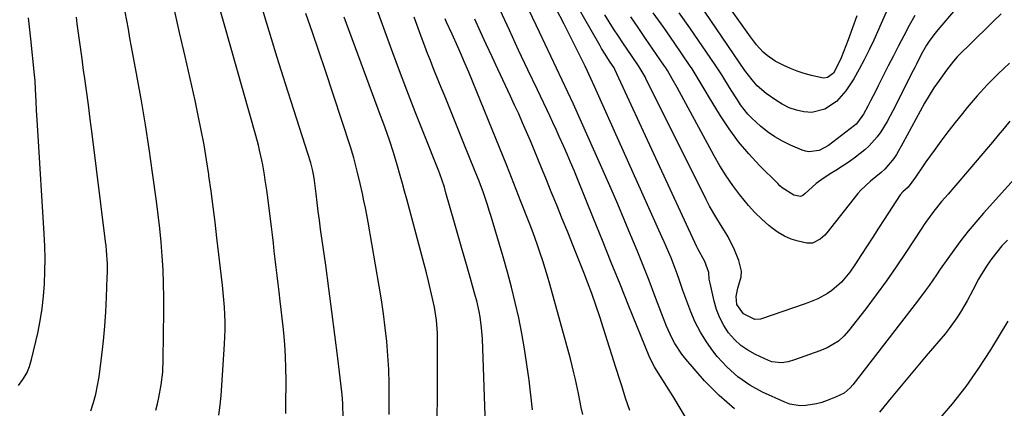
# Model space of a CAD drawing. Units: inches. Extents: x 1885692 to 1890408, y 469608 to 474967.
# Drawn here: x 1887582 to 1887923, y 472873 to 473008 of the extents above; entities that cross this region are included whole.
import ezdxf

# ---------------------------------------------------------------- set-up
doc = ezdxf.new("R2010")
doc.units = ezdxf.units.IN
doc.header["$MEASUREMENT"] = 0
doc.layers.add('7', color=7, linetype='Continuous')
doc.layers.add('8', color=7, linetype='Continuous')

msp = doc.modelspace()

# ---------------------------------------------------------------- linework, layer by layer
at = {"layer": '7', "color": 18}
for points in [[(1887829.25, 472873.19, 1984), (1887823.88, 472877.77, 1984), (1887818.87, 472882.84, 1984), (1887812.33, 472890.35, 1984), (1887810.95, 472892.09, 1984), (1887808.53, 472895.79, 1984), (1887807.5, 472897.75, 1984), (1887805.68, 472901.82, 1984), (1887804.84, 472903.88, 1984), (1887804.03, 472905.96, 1984), (1887801.65, 472912.28, 1984), (1887799.66, 472917.52, 1984), (1887797.62, 472922.75, 1984), (1887795.53, 472927.95, 1984), (1887793.4, 472933.14, 1984), (1887793.3, 472933.39, 1984), (1887791.07, 472938.69, 1984), (1887788.82, 472943.97, 1984), (1887786.53, 472949.24, 1984), (1887784.22, 472954.5, 1984), (1887777.24, 472970.24, 1984), (1887775.37, 472974.42, 1984), (1887773.48, 472978.59, 1984), (1887771.56, 472982.75, 1984), (1887769.62, 472986.89, 1984), (1887767.66, 472991.04, 1984), (1887765.7, 472995.18, 1984), (1887763.75, 472999.32, 1984), (1887761.79, 473003.46, 1984), (1887747.51, 473033.63, 1984)], [(1887924.47, 472972.69, 1988), (1887922.44, 472970.27, 1988), (1887920.41, 472967.86, 1988), (1887918.38, 472965.45, 1988), (1887916.35, 472963.03, 1988), (1887911.17, 472956.89, 1988), (1887909.15, 472954.51, 1988), (1887907.13, 472952.14, 1988), (1887905.09, 472949.78, 1988), (1887903.05, 472947.43, 1988), (1887900.83, 472944.89, 1988), (1887898.13, 472941.57, 1988), (1887895.62, 472938.09, 1988), (1887894.82, 472936.91, 1988), (1887894.03, 472935.72, 1988), (1887888.48, 472927.26, 1988), (1887885.14, 472922.3, 1988), (1887881.73, 472917.4, 1988), (1887878.2, 472912.58, 1988), (1887874.6, 472907.82, 1988), (1887868.68, 472900.18, 1988), (1887867.19, 472898.46, 1988), (1887865.18, 472896.59, 1988), (1887861.3, 472894.29, 1988), (1887858.76, 472893.28, 1988), (1887849.94, 472890.07, 1988), (1887847.72, 472889.43, 1988), (1887845.44, 472889.09, 1988), (1887842.09, 472889.48, 1988), (1887841.02, 472889.88, 1988), (1887836.47, 472891.96, 1988), (1887833.82, 472893.43, 1988), (1887831.35, 472895.13, 1988), (1887829.18, 472897.19, 1988), (1887827.19, 472899.48, 1988), (1887825.53, 472902.04, 1988), (1887824.09, 472904.7, 1988), (1887823.01, 472907.52, 1988), (1887822.14, 472910.44, 1988), (1887820.74, 472916.62, 1988), (1887820.49, 472918.08, 1988), (1887820.33, 472920.3, 1988), (1887819, 472924.16, 1988), (1887816.58, 472928.52, 1988), (1887816.22, 472929.27, 1988), (1887787.88, 472990.53, 1988), (1887787.59, 472991.12, 1988), (1887786.26, 472993.15, 1988), (1887784.23, 472996.23, 1988), (1887783.21, 472997.87, 1988), (1887782.72, 472998.7, 1988), (1887782.24, 472999.54, 1988), (1887762.04, 473035.02, 1988)], [(1887887.15, 473023.1, 1998), (1887877.35, 473000.77, 1998), (1887875.77, 472997.35, 1998), (1887874.1, 472993.97, 1998), (1887872.32, 472990.66, 1998), (1887870.44, 472987.39, 1998), (1887869.14, 472985.21, 1998), (1887867.74, 472983.17, 1998), (1887864.44, 472979.54, 1998), (1887860.45, 472976.79, 1998), (1887855.96, 472975.73, 1998), (1887853.19, 472975.9, 1998), (1887850.6, 472976.52, 1998), (1887848.11, 472977.36, 1998), (1887845.75, 472978.53, 1998), (1887843.48, 472979.92, 1998), (1887840.13, 472982.31, 1998), (1887837.06, 472984.96, 1998), (1887835.27, 472987, 1998), (1887832.83, 472990.26, 1998), (1887817.11, 473013.32, 1998)], [(1887650.87, 472871.03, 1964), (1887651.32, 472874.42, 1964), (1887651.67, 472877.83, 1964), (1887651.95, 472881.25, 1964), (1887652.87, 472895.56, 1964), (1887652.99, 472898.1, 1964), (1887653.06, 472900.65, 1964), (1887653.04, 472903.2, 1964), (1887652.97, 472905.75, 1964), (1887652.83, 472908.29, 1964), (1887652.65, 472910.84, 1964), (1887652.42, 472913.37, 1964), (1887652.15, 472915.91, 1964), (1887650.22, 472932.35, 1964), (1887649.58, 472937.72, 1964), (1887648.91, 472943.08, 1964), (1887648.2, 472948.44, 1964), (1887647.46, 472953.8, 1964), (1887647.41, 472954.2, 1964), (1887646.63, 472959.35, 1964), (1887645.77, 472964.48, 1964), (1887644.81, 472969.59, 1964), (1887643.77, 472974.7, 1964), (1887642.66, 472979.79, 1964), (1887641.53, 472984.87, 1964), (1887640.38, 472989.95, 1964), (1887639.21, 472995.02, 1964), (1887637.25, 473003.38, 1964), (1887635.21, 473012.66, 1964)], [(1887674.02, 472871.6, 1966), (1887674.1, 472874.12, 1966), (1887674.12, 472883.22, 1966), (1887674.06, 472887.28, 1966), (1887673.92, 472891.33, 1966), (1887673.66, 472895.38, 1966), (1887673.31, 472899.43, 1966), (1887673.09, 472901.62, 1966), (1887672.78, 472904.56, 1966), (1887672.45, 472907.51, 1966), (1887672.11, 472910.45, 1966), (1887671.72, 472913.65, 1966), (1887671.38, 472916.45, 1966), (1887671.04, 472919.26, 1966), (1887670.71, 472922.07, 1966), (1887670.39, 472924.89, 1966), (1887670.06, 472927.7, 1966), (1887669.73, 472930.51, 1966), (1887669.39, 472933.32, 1966), (1887669.04, 472936.12, 1966), (1887667.66, 472947.05, 1966), (1887667.43, 472948.81, 1966), (1887666.96, 472952.3, 1966), (1887666.71, 472954.09, 1966), (1887666.14, 472957.53, 1966), (1887665.79, 472959.25, 1966), (1887665, 472962.65, 1966), (1887664.57, 472964.35, 1966), (1887663.66, 472967.72, 1966), (1887650.55, 473014.12, 1966)], [(1887693.93, 472870.24, 1968), (1887693.77, 472874.65, 1968), (1887693.6, 472876.85, 1968), (1887693.38, 472879.04, 1968), (1887692, 472890.73, 1968), (1887691.02, 472898.76, 1968), (1887690.01, 472906.79, 1968), (1887688.94, 472914.81, 1968), (1887687.84, 472922.83, 1968), (1887686.08, 472935.35, 1968), (1887685.66, 472938.4, 1968), (1887685.25, 472941.46, 1968), (1887684.87, 472944.51, 1968), (1887684.5, 472947.57, 1968), (1887683.96, 472952.12, 1968), (1887683.73, 472953.69, 1968), (1887683.27, 472956.01, 1968), (1887682.64, 472958.3, 1968), (1887676.8, 472976.58, 1968), (1887673.93, 472985.66, 1968), (1887671.09, 472994.75, 1968), (1887668.29, 473003.85, 1968), (1887665.52, 473012.96, 1968)], [(1887743.69, 472850.89, 1974), (1887742.03, 472897.44, 1974), (1887741.76, 472901.22, 1974), (1887741.25, 472904.97, 1974), (1887740.9, 472906.83, 1974), (1887740.06, 472910.52, 1974), (1887739.57, 472912.35, 1974), (1887737.88, 472918.29, 1974), (1887736.51, 472923.08, 1974), (1887735.14, 472927.88, 1974), (1887733.78, 472932.67, 1974), (1887732.41, 472937.47, 1974), (1887729.43, 472947.93, 1974), (1887728.87, 472949.81, 1974), (1887727.26, 472954.43, 1974), (1887726.91, 472955.34, 1974), (1887721.72, 472968.48, 1974), (1887718.79, 472975.97, 1974), (1887715.89, 472983.47, 1974), (1887713.03, 472990.99, 1974), (1887710.21, 472998.52, 1974), (1887710.19, 472998.56, 1974), (1887707.43, 473006.14, 1974), (1887704.72, 473013.73, 1974)], [(1887629.11, 472872.73, 1962), (1887629.67, 472874.89, 1962), (1887630.17, 472877.06, 1962), (1887630.97, 472881.45, 1962), (1887631.47, 472885.89, 1962), (1887631.68, 472890.34, 1962), (1887631.89, 472906.9, 1962), (1887631.89, 472911.68, 1962), (1887631.8, 472916.47, 1962), (1887631.59, 472921.24, 1962), (1887631.3, 472926.02, 1962), (1887630.9, 472930.79, 1962), (1887630.45, 472935.56, 1962), (1887629.9, 472940.31, 1962), (1887629.3, 472945.06, 1962), (1887627.96, 472954.86, 1962), (1887626.77, 472963.16, 1962), (1887625.5, 472971.45, 1962), (1887624.11, 472979.72, 1962), (1887622.65, 472987.97, 1962), (1887620.71, 472998.44, 1962), (1887620.15, 473001.45, 1962), (1887619.59, 473004.47, 1962), (1887619.02, 473007.48, 1962), (1887618.45, 473010.49, 1962)], [(1887812.12, 472870.46, 1982), (1887810.07, 472873.95, 1982), (1887807.96, 472877.41, 1982), (1887805.82, 472880.85, 1982), (1887802.2, 472886.53, 1982), (1887801.49, 472887.7, 1982), (1887799.93, 472890.76, 1982), (1887799.67, 472891.39, 1982), (1887792.7, 472908.69, 1982), (1887789.65, 472916.27, 1982), (1887786.6, 472923.84, 1982), (1887783.54, 472931.41, 1982), (1887780.47, 472938.98, 1982), (1887774.91, 472952.7, 1982), (1887773.73, 472955.58, 1982), (1887772.53, 472958.45, 1982), (1887771.31, 472961.3, 1982), (1887770.08, 472964.15, 1982), (1887768.62, 472967.44, 1982), (1887767.54, 472969.83, 1982), (1887766.44, 472972.21, 1982), (1887765.32, 472974.58, 1982), (1887761.04, 472983.55, 1982), (1887757.79, 472990.4, 1982), (1887754.56, 472997.27, 1982), (1887751.36, 473004.15, 1982), (1887748.19, 473011.05, 1982)], [(1887932.15, 472959.58, 1986), (1887915.32, 472940.86, 1986), (1887912.63, 472937.77, 1986), (1887910.02, 472934.63, 1986), (1887907.51, 472931.4, 1986), (1887905.07, 472928.11, 1986), (1887902.93, 472925.13, 1986), (1887900.33, 472921.44, 1986), (1887899.05, 472919.57, 1986), (1887896.5, 472915.84, 1986), (1887895.2, 472914, 1986), (1887892.49, 472910.38, 1986), (1887870.16, 472881.48, 1986), (1887869.25, 472880.42, 1986), (1887867.16, 472878.58, 1986), (1887864.18, 472877.2, 1986), (1887861.21, 472876.03, 1986), (1887859.41, 472875.41, 1986), (1887857.59, 472874.89, 1986), (1887853.84, 472874.26, 1986), (1887851.96, 472874.22, 1986), (1887848.32, 472874.83, 1986), (1887846.56, 472875.47, 1986), (1887838.94, 472878.96, 1986), (1887834.5, 472881.39, 1986), (1887830.35, 472884.2, 1986), (1887826.65, 472887.57, 1986), (1887823.24, 472891.31, 1986), (1887821.75, 472893.2, 1986), (1887819.47, 472896.39, 1986), (1887817.4, 472899.69, 1986), (1887815.65, 472903.17, 1986), (1887814.1, 472906.76, 1986), (1887812.74, 472910.38, 1986), (1887811.37, 472914.14, 1986), (1887810.08, 472917.93, 1986), (1887809.42, 472919.83, 1986), (1887808.02, 472923.56, 1986), (1887807.26, 472925.4, 1986), (1887805.69, 472929.06, 1986), (1887804.88, 472930.89, 1986), (1887804.07, 472932.71, 1986), (1887780.83, 472984.66, 1986), (1887779.55, 472987.49, 1986), (1887777.58, 472991.7, 1986), (1887775.53, 472995.87, 1986), (1887770.25, 473006.29, 1986), (1887767.45, 473011.75, 1986)], [(1887921.47, 473009.88, 1992), (1887918.7, 473007.16, 1992), (1887915.94, 473004.45, 1992), (1887913.17, 473001.74, 1992), (1887910.39, 472999.03, 1992), (1887907.61, 472996.32, 1992), (1887906.24, 472994.92, 1992), (1887904.93, 472993.47, 1992), (1887902.51, 472990.38, 1992), (1887899.95, 472986.81, 1992), (1887898.18, 472984.22, 1992), (1887896.48, 472981.59, 1992), (1887894.9, 472978.89, 1992), (1887893.38, 472976.14, 1992), (1887891.92, 472973.37, 1992), (1887890.43, 472970.6, 1992), (1887888.93, 472967.85, 1992), (1887887.41, 472965.1, 1992), (1887885.19, 472961.11, 1992), (1887884.32, 472959.73, 1992), (1887881.17, 472956.03, 1992), (1887879.88, 472954.88, 1992), (1887876.27, 472951.95, 1992), (1887872.86, 472948.82, 1992), (1887871.86, 472947.64, 1992), (1887861.13, 472934.06, 1992), (1887860.43, 472933.26, 1992), (1887858.89, 472931.83, 1992), (1887856.18, 472930.45, 1992), (1887854.18, 472930.49, 1992), (1887851.22, 472931.16, 1992), (1887848.78, 472931.9, 1992), (1887846.45, 472932.86, 1992), (1887844.28, 472934.13, 1992), (1887842.22, 472935.63, 1992), (1887841.1, 472936.56, 1992), (1887838.64, 472938.76, 1992), (1887836.27, 472941.06, 1992), (1887834.06, 472943.51, 1992), (1887831.03, 472947.22, 1992), (1887828.62, 472950.47, 1992), (1887826.32, 472953.8, 1992), (1887824.18, 472957.24, 1992), (1887822.16, 472960.75, 1992), (1887809.33, 472984.37, 1992), (1887807.71, 472987.3, 1992), (1887806.03, 472990.2, 1992), (1887805.42, 472991.13, 1992), (1887804.8, 472992.06, 1992), (1887800.97, 472997.63, 1992), (1887798.43, 473001.34, 1992), (1887795.88, 473005.05, 1992), (1887793.35, 473008.76, 1992)], [(1887905.65, 473011.5, 1994), (1887899.51, 473004.34, 1994), (1887898.55, 473003.17, 1994), (1887896.75, 473000.73, 1994), (1887895.63, 472998.99, 1994), (1887893.79, 472995.76, 1994), (1887892.13, 472992.42, 1994), (1887891.57, 472991.3, 1994), (1887891.01, 472990.19, 1994), (1887883.94, 472976.24, 1994), (1887881.95, 472972.55, 1994), (1887879.78, 472968.96, 1994), (1887878.57, 472967.26, 1994), (1887875.81, 472964.16, 1994), (1887874.26, 472962.77, 1994), (1887871.06, 472960.24, 1994), (1887868.84, 472958.61, 1994), (1887866.55, 472957.08, 1994), (1887864.22, 472955.61, 1994), (1887862.25, 472954.42, 1994), (1887859.02, 472952.27, 1994), (1887857.5, 472951.07, 1994), (1887856.03, 472949.81, 1994), (1887853.63, 472947.65, 1994), (1887852.87, 472947.03, 1994), (1887852.03, 472946.61, 1994), (1887849.74, 472947.05, 1994), (1887845.66, 472949.67, 1994), (1887844.89, 472950.36, 1994), (1887844.15, 472951.07, 1994), (1887837.86, 472957.4, 1994), (1887834.14, 472961.42, 1994), (1887830.62, 472965.59, 1994), (1887827.4, 472970, 1994), (1887824.38, 472974.57, 1994), (1887820.24, 472981.34, 1994), (1887819.42, 472982.68, 1994), (1887817.03, 472986.75, 1994), (1887814.56, 472990.77, 1994), (1887813.68, 472992.08, 1994), (1887808.33, 472999.87, 1994), (1887804.74, 473005.06, 1994), (1887801.13, 473010.22, 1994)], [(1887891.54, 473009.24, 1996), (1887889.64, 473005.78, 1996), (1887887.76, 473002.22, 1996), (1887885.95, 472998.78, 1996), (1887884.16, 472995.33, 1996), (1887882.4, 472991.86, 1996), (1887880.65, 472988.39, 1996), (1887878.94, 472984.96, 1996), (1887878.05, 472983.2, 1996), (1887876.26, 472979.68, 1996), (1887875.36, 472977.93, 1996), (1887873.85, 472975.07, 1996), (1887871.77, 472972.19, 1996), (1887871.26, 472971.71, 1996), (1887870.72, 472971.25, 1996), (1887861.75, 472964.31, 1996), (1887858.53, 472962.58, 1996), (1887854.96, 472962.05, 1996), (1887853.79, 472962.27, 1996), (1887852.63, 472962.64, 1996), (1887848.55, 472964.42, 1996), (1887845.79, 472965.77, 1996), (1887843.14, 472967.28, 1996), (1887840.63, 472969.02, 1996), (1887838.23, 472970.93, 1996), (1887835.15, 472973.7, 1996), (1887833.77, 472975.15, 1996), (1887831.31, 472978.33, 1996), (1887830.2, 472980.02, 1996), (1887828.04, 472983.43, 1996), (1887825.9, 472986.98, 1996), (1887824.81, 472988.72, 1996), (1887822.55, 472992.14, 1996), (1887813.77, 473004.96, 1996), (1887810.12, 473010.22, 1996)], [(1887581.63, 472881.29, 1958), (1887583.14, 472883.33, 1958), (1887584.44, 472885.49, 1958), (1887585.4, 472887.81, 1958), (1887586.15, 472890.25, 1958), (1887588.24, 472899.36, 1958), (1887589.09, 472903.6, 1958), (1887589.8, 472907.86, 1958), (1887590.28, 472912.14, 1958), (1887590.61, 472916.45, 1958), (1887590.75, 472920.78, 1958), (1887590.8, 472925.1, 1958), (1887590.71, 472929.42, 1958), (1887590.52, 472933.74, 1958), (1887588.32, 472969.49, 1958), (1887588.1, 472973.02, 1958), (1887587.88, 472976.55, 1958), (1887587.69, 472979.48, 1958), (1887587.51, 472983.73, 1958), (1887587.31, 472986.63, 1958), (1887587.12, 472988.68, 1958), (1887585.81, 473001.19, 1958), (1887585.02, 473008.47, 1958)], [(1887726.35, 472850.89, 1972), (1887726.52, 472896.3, 1972), (1887726.46, 472899.33, 1972), (1887726.14, 472903.85, 1972), (1887725.71, 472906.84, 1972), (1887725.43, 472908.32, 1972), (1887724.79, 472911.34, 1972), (1887724.13, 472914.33, 1972), (1887723.43, 472917.3, 1972), (1887722.69, 472920.27, 1972), (1887721.92, 472923.22, 1972), (1887715.84, 472945.74, 1972), (1887715.11, 472948.44, 1972), (1887714.36, 472951.14, 1972), (1887713.61, 472953.84, 1972), (1887712.54, 472957.59, 1972), (1887711.25, 472961.9, 1972), (1887709.85, 472966.17, 1972), (1887708.37, 472970.42, 1972), (1887707.61, 472972.54, 1972), (1887706.83, 472974.65, 1972), (1887694.23, 473008.66, 1972)], [(1887759.39, 472872.86, 1976), (1887758.17, 472883.08, 1976), (1887757.44, 472888.49, 1976), (1887756.62, 472893.88, 1976), (1887755.66, 472899.25, 1976), (1887754.6, 472904.6, 1976), (1887753.39, 472909.92, 1976), (1887752.11, 472915.22, 1976), (1887750.7, 472920.49, 1976), (1887749.2, 472925.74, 1976), (1887745.04, 472939.7, 1976), (1887744.41, 472941.75, 1976), (1887743.76, 472943.8, 1976), (1887742.37, 472947.86, 1976), (1887740.89, 472951.89, 1976), (1887740.11, 472953.89, 1976), (1887739.32, 472955.89, 1976), (1887735.65, 472964.94, 1976), (1887733.55, 472970.13, 1976), (1887731.45, 472975.33, 1976), (1887729.34, 472980.53, 1976), (1887727.24, 472985.72, 1976), (1887725.04, 472991.16, 1976), (1887724.05, 472993.64, 1976), (1887723.07, 472996.12, 1976), (1887722.11, 472998.62, 1976), (1887721.17, 473001.12, 1976), (1887720.25, 473003.63, 1976), (1887719.34, 473006.14, 1976), (1887718.44, 473008.66, 1976)], [(1887776.72, 472871.25, 1978), (1887776.24, 472873.66, 1978), (1887775.25, 472878.47, 1978), (1887774.23, 472883.28, 1978), (1887773.67, 472885.67, 1978), (1887772.44, 472890.43, 1978), (1887765.35, 472916.31, 1978), (1887764.58, 472919.02, 1978), (1887763.78, 472921.72, 1978), (1887762.93, 472924.41, 1978), (1887762.04, 472927.08, 1978), (1887761.12, 472929.74, 1978), (1887760.17, 472932.39, 1978), (1887759.19, 472935.03, 1978), (1887758.19, 472937.66, 1978), (1887755.37, 472944.91, 1978), (1887752.92, 472951.15, 1978), (1887750.45, 472957.38, 1978), (1887747.94, 472963.6, 1978), (1887745.42, 472969.81, 1978), (1887737.3, 472989.64, 1978), (1887735.65, 472993.57, 1978), (1887734.8, 472995.53, 1978), (1887733.49, 472998.46, 1978), (1887731.52, 473002.81, 1978), (1887729.64, 473006.93, 1978), (1887729.18, 473008.05, 1978)], [(1887923.59, 472931.55, 1984), (1887921.7, 472929.51, 1984), (1887919.9, 472927.4, 1984), (1887918.21, 472925.19, 1984), (1887916.62, 472922.91, 1984), (1887914.62, 472919.8, 1984), (1887913.54, 472917.99, 1984), (1887911.59, 472914.26, 1984), (1887909.67, 472910.51, 1984), (1887907.38, 472906.56, 1984), (1887906.14, 472904.64, 1984), (1887903.47, 472900.94, 1984), (1887902.04, 472899.16, 1984), (1887895.53, 472891.47, 1984), (1887891.46, 472886.63, 1984), (1887887.4, 472881.78, 1984), (1887883.36, 472876.92, 1984), (1887879.35, 472872.03, 1984)], [(1887923.72, 472903.49, 1982), (1887917.75, 472893.63, 1982), (1887913.59, 472887.19, 1982), (1887909.21, 472880.93, 1982), (1887904.46, 472874.93, 1982), (1887899.49, 472869.11, 1982)]]:
    msp.add_polyline3d(points, dxfattribs=at)
at = {"layer": '8', "color": 18}
for points in [[(1887871.52, 473009.17, 2000), (1887870, 473005, 2000), (1887868.46, 473000.83, 2000), (1887866.11, 472994.58, 2000), (1887865.69, 472993.56, 2000), (1887863.39, 472989.3, 2000), (1887861.34, 472987.75, 2000), (1887860.1, 472987.56, 2000), (1887859.46, 472987.64, 2000), (1887855.79, 472988.52, 2000), (1887853.34, 472989.19, 2000), (1887850.92, 472989.96, 2000), (1887848.55, 472990.88, 2000), (1887846.22, 472991.9, 2000), (1887843.24, 472993.42, 2000), (1887840.45, 472995.42, 2000), (1887839.17, 472996.59, 2000), (1887836.84, 472999.16, 2000), (1887834.71, 473001.92, 2000), (1887820.59, 473021.82, 2000)], [(1887709.79, 472871.2, 1970), (1887709.82, 472877.03, 1970), (1887709.78, 472881.88, 1970), (1887709.63, 472886.73, 1970), (1887709.34, 472891.58, 1970), (1887708.95, 472896.41, 1970), (1887708.43, 472901.24, 1970), (1887707.84, 472906.06, 1970), (1887707.14, 472910.86, 1970), (1887706.36, 472915.66, 1970), (1887702.52, 472937.76, 1970), (1887702.07, 472940.24, 1970), (1887701.59, 472942.71, 1970), (1887701.07, 472945.17, 1970), (1887700.53, 472947.62, 1970), (1887699.71, 472951.12, 1970), (1887698.71, 472955.34, 1970), (1887697.52, 472960.04, 1970), (1887696.39, 472963.79, 1970), (1887687.6, 472990.44, 1970), (1887685.44, 472996.93, 1970), (1887683.24, 473003.42, 1970), (1887681, 473009.89, 1970)], [(1887924.31, 472992.75, 1990), (1887920.44, 472989.1, 1990), (1887916.69, 472985.34, 1990), (1887913.12, 472981.42, 1990), (1887909.66, 472977.38, 1990), (1887908.05, 472975.39, 1990), (1887905.52, 472972.23, 1990), (1887903.03, 472969.05, 1990), (1887900.6, 472965.82, 1990), (1887898.2, 472962.56, 1990), (1887895.33, 472958.58, 1990), (1887894.41, 472957.28, 1990), (1887891.76, 472953.3, 1990), (1887889.24, 472949.83, 1990), (1887887.46, 472948.27, 1990), (1887886.55, 472947.19, 1990), (1887880.96, 472938.65, 1990), (1887878.98, 472935.63, 1990), (1887877.01, 472932.59, 1990), (1887875.06, 472929.56, 1990), (1887873.11, 472926.51, 1990), (1887870.84, 472922.95, 1990), (1887869.14, 472920.48, 1990), (1887866.26, 472917.04, 1990), (1887862.88, 472914.11, 1990), (1887861.39, 472913.09, 1990), (1887858.06, 472911.27, 1990), (1887854.53, 472909.81, 1990), (1887853.34, 472909.38, 1990), (1887838.52, 472904.29, 1990), (1887838.15, 472904.18, 1990), (1887836.24, 472904.04, 1990), (1887832.3, 472906.02, 1990), (1887830, 472909.22, 1990), (1887829.79, 472912.07, 1990), (1887830.39, 472914.94, 1990), (1887831.47, 472918.85, 1990), (1887831.6, 472920.76, 1990), (1887830.74, 472924.53, 1990), (1887829.2, 472928.15, 1990), (1887827.02, 472932.64, 1990), (1887825.76, 472934.79, 1990), (1887824.42, 472936.9, 1990), (1887823.05, 472939, 1990), (1887820.53, 472943.32, 1990), (1887819.38, 472945.54, 1990), (1887798.56, 472987.44, 1990), (1887798.26, 472988.03, 1990), (1887796.28, 472991.5, 1990), (1887793.62, 472995.39, 1990), (1887792.1, 472997.61, 1990), (1887790.59, 472999.84, 1990), (1887789.1, 473002.08, 1990), (1887787.41, 473004.64, 1990), (1887785.85, 473007.05, 1990), (1887784.31, 473009.48, 1990)], [(1887606.56, 472872.45, 1960), (1887607.52, 472875.32, 1960), (1887608.35, 472878.23, 1960), (1887608.97, 472881.2, 1960), (1887609.45, 472884.19, 1960), (1887610.39, 472891.75, 1960), (1887610.95, 472896.73, 1960), (1887611.42, 472901.73, 1960), (1887611.77, 472906.74, 1960), (1887612.04, 472911.75, 1960), (1887612.32, 472918.67, 1960), (1887612.36, 472920.23, 1960), (1887612.34, 472923.34, 1960), (1887612.05, 472928, 1960), (1887611.89, 472929.55, 1960), (1887611.72, 472931.1, 1960), (1887607.05, 472968.35, 1960), (1887606.41, 472973.33, 1960), (1887605.76, 472978.32, 1960), (1887605.09, 472983.3, 1960), (1887604.4, 472988.28, 1960), (1887604.13, 472990.24, 1960), (1887603.57, 472994.27, 1960), (1887603.01, 472998.29, 1960), (1887602.47, 473002.32, 1960), (1887601.93, 473006.35, 1960), (1887601.63, 473008.63, 1960)], [(1887793.06, 472872.59, 1980), (1887791.56, 472876.8, 1980), (1887790.22, 472881.07, 1980), (1887789.56, 472883.2, 1980), (1887788.22, 472887.47, 1980), (1887783.93, 472901, 1980), (1887782.62, 472905.03, 1980), (1887781.25, 472909.04, 1980), (1887779.82, 472913.03, 1980), (1887778.33, 472917, 1980), (1887777.07, 472920.28, 1980), (1887776.18, 472922.6, 1980), (1887775.28, 472924.91, 1980), (1887773.44, 472929.53, 1980), (1887771.52, 472934.27, 1980), (1887769.63, 472938.95, 1980), (1887767.75, 472943.63, 1980), (1887765.85, 472948.3, 1980), (1887763.96, 472952.98, 1980), (1887762.5, 472956.58, 1980), (1887761.22, 472959.7, 1980), (1887759.93, 472962.82, 1980), (1887758.62, 472965.93, 1980), (1887757.29, 472969.03, 1980), (1887755.94, 472972.12, 1980), (1887754.57, 472975.2, 1980), (1887753.18, 472978.27, 1980), (1887751.76, 472981.33, 1980), (1887747.39, 472990.65, 1980), (1887745.37, 472994.98, 1980), (1887743.36, 472999.31, 1980), (1887741.36, 473003.65, 1980), (1887739.37, 473008, 1980)]]:
    msp.add_polyline3d(points, dxfattribs=at)

doc.saveas('drawing.dxf')
